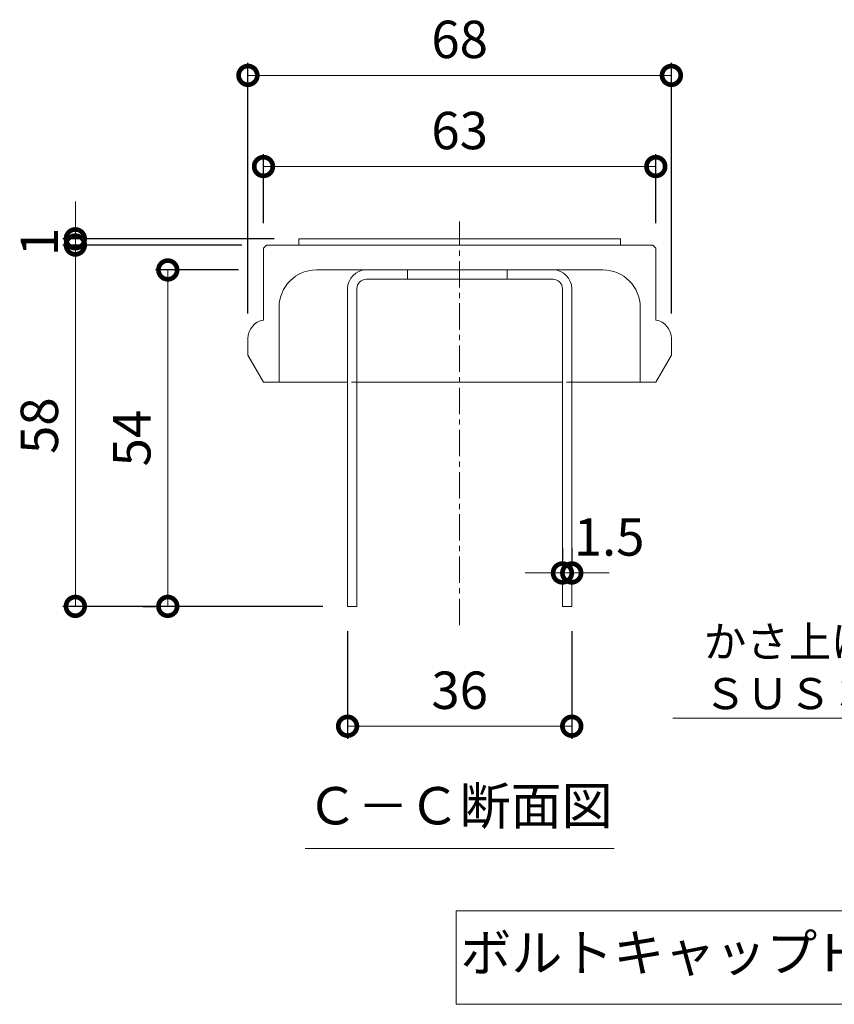
# Model space of a CAD drawing. Units: millimetres. Extents: x -1597 to 23, y -529 to 1336.
# Drawn here: x -576 to -445, y -452 to -294 of the extents above; entities that cross this region are included whole.
import ezdxf
from ezdxf import colors
from ezdxf.entities.mleader import LeaderData, LeaderLine
from ezdxf.math import Vec2, Vec3

# ---------------------------------------------------------------- set-up
doc = ezdxf.new("R2010")
doc.units = ezdxf.units.MM
doc.linetypes.add('中心線（短）', pattern=[6.773333, 4.233333, -0.846667, 0.846667, -0.846667])
doc.linetypes.add('点線（標準）', pattern=[1.693333, 0.846667, -0.846667])
doc.layers.add('(K)ボルトキャップ', color=6, linetype='Continuous')
doc.layers.add('(K)寸法', color=7, linetype='Continuous')
doc.layers.add('(K)引出線', color=7, linetype='Continuous', lineweight=9)
doc.layers.add('(K)文字', color=2, linetype='Continuous', lineweight=9)
doc.styles.add('(K)MSゴシック', font='MS Gothic.ttf')
doc.styles.add('文字_異尺度_H2.5', font='MS Gothic.ttf', dxfattribs={"height": 2.5})
doc.styles.add('文字_異尺度_H3.0', font='MS Gothic.ttf', dxfattribs={"height": 3})
doc.dimstyles.new('KAD-1', dxfattribs={"dimtxt": 3, "dimasz": 3, "dimexe": 1, "dimexo": 2, "dimgap": 1, "dimtad": 1, "dimdec": 1, "dimdsep": 46, "dimtxsty": '(K)MSゴシック', "dimblk": 'DOTSMALL', "dimcen": 0, "dimclrd": 7, "dimclre": 256, "dimclrt": 2, "dimadec": 1, "dimazin": 0, "dimtfac": 1, "dimtdec": 1, "dimtmove": 0, "dimatfit": 3, "dimldrblk": 'DOTSMALL', "dimfxl": 1, "dimtfill": 1, "dimlwd": 9, "dimlwe": -1, "dimarcsym": 0})

# ---------------------------------------------------------------- blocks, each defined once
blk = doc.blocks.new('_DotSmall')
at = {"color": 0, "linetype": 'ByBlock', "const_width": 0.5}
blk.add_lwpolyline([(-0.0625, 0, 1), (0.0625, 0, 1)], format="xyb", close=True, dxfattribs=at)
blk = doc.blocks.new('*D12')
at = {"layer": '(K)寸法', "transparency": 16777216}
for p, q in [((-536.63, -326.62), (-536.63, -315.52)), ((-473.63, -326.63), (-473.63, -315.52))]:
    blk.add_line(p, q, dxfattribs=at)
at = {"layer": '(K)寸法', "color": 7, "lineweight": 9, "transparency": 16777216}
blk.add_line((-536.63, -317.52), (-473.63, -317.52), dxfattribs=at)
at = {"layer": 'Defpoints', "color": 0, "transparency": 16777216}
for p in [(-473.63, -317.52), (-536.63, -330.62), (-473.63, -330.63)]:
    blk.add_point(p, dxfattribs=at)
at = {"layer": '(K)寸法', "color": 7, "lineweight": 9, "transparency": 16777216, "xscale": 6, "yscale": 6, "zscale": 6, "rotation": 180}
blk.add_blockref('_DotSmall', (-536.63, -317.52), dxfattribs=at)
at = {"layer": '(K)寸法', "color": 7, "lineweight": 9, "transparency": 16777216, "xscale": 6, "yscale": 6, "zscale": 6}
blk.add_blockref('_DotSmall', (-473.63, -317.52), dxfattribs=at)
at = {"layer": '(K)寸法', "color": 2, "lineweight": 9, "transparency": 16777216, "insert": (-505.13, -312.52), "char_height": 6, "attachment_point": 5, "style": '(K)MSゴシック', "bg_fill": 3, "box_fill_scale": 1.1, "bg_fill_color": 256, "bg_fill_true_color": 13158600, "bg_fill_transparency": 0}
blk.add_mtext('63', dxfattribs=at)
blk = doc.blocks.new('*D13')
at = {"layer": '(K)寸法', "transparency": 16777216}
for p, q in [((-539.13, -341.12), (-539.13, -300.89)), ((-471.13, -341.12), (-471.13, -300.89))]:
    blk.add_line(p, q, dxfattribs=at)
at = {"layer": '(K)寸法', "color": 7, "lineweight": 9, "transparency": 16777216}
blk.add_line((-539.13, -302.89), (-471.13, -302.89), dxfattribs=at)
at = {"layer": 'Defpoints', "color": 0, "transparency": 16777216}
for p in [(-471.13, -302.89), (-539.13, -345.12), (-471.13, -345.12)]:
    blk.add_point(p, dxfattribs=at)
at = {"layer": '(K)寸法', "color": 7, "lineweight": 9, "transparency": 16777216, "xscale": 6, "yscale": 6, "zscale": 6, "rotation": 180}
blk.add_blockref('_DotSmall', (-539.13, -302.89), dxfattribs=at)
at = {"layer": '(K)寸法', "color": 7, "lineweight": 9, "transparency": 16777216, "xscale": 6, "yscale": 6, "zscale": 6}
blk.add_blockref('_DotSmall', (-471.13, -302.89), dxfattribs=at)
at = {"layer": '(K)寸法', "color": 2, "lineweight": 9, "transparency": 16777216, "insert": (-505.13, -297.89), "char_height": 6, "attachment_point": 5, "style": '(K)MSゴシック', "bg_fill": 3, "box_fill_scale": 1.1, "bg_fill_color": 256, "bg_fill_true_color": 13158600, "bg_fill_transparency": 0}
blk.add_mtext('68', dxfattribs=at)
blk = doc.blocks.new('*D14')
at = {"layer": '(K)寸法', "transparency": 16777216}
for p, q in [((-540.13, -330.12), (-568.85, -330.12)), ((-527.13, -388.12), (-568.85, -388.12))]:
    blk.add_line(p, q, dxfattribs=at)
at = {"layer": '(K)寸法', "color": 7, "lineweight": 9, "transparency": 16777216}
blk.add_line((-566.85, -388.12), (-566.85, -330.12), dxfattribs=at)
at = {"layer": 'Defpoints', "color": 0, "transparency": 16777216}
for p in [(-566.85, -330.12), (-536.13, -330.12), (-523.13, -388.12)]:
    blk.add_point(p, dxfattribs=at)
at = {"layer": '(K)寸法', "color": 7, "lineweight": 9, "transparency": 16777216, "xscale": 6, "yscale": 6, "zscale": 6}
for p, rotation in [((-566.85, -330.12), 90), ((-566.85, -388.12), 270)]:
    blk.add_blockref('_DotSmall', p, dxfattribs=dict(at, rotation=rotation))
at = {"layer": '(K)寸法', "color": 2, "lineweight": 9, "transparency": 16777216, "insert": (-571.85, -359.12), "char_height": 6, "attachment_point": 5, "rotation": 90, "style": '(K)MSゴシック', "bg_fill": 3, "box_fill_scale": 1.1, "bg_fill_color": 256, "bg_fill_true_color": 13158600, "bg_fill_transparency": 0}
blk.add_mtext('58', dxfattribs=at)
blk = doc.blocks.new('*D15')
at = {"layer": '(K)寸法', "color": 7, "lineweight": 9, "transparency": 16777216}
for p, q in [((-566.85, -329.12), (-566.85, -323.12)), ((-566.85, -330.12), (-566.85, -329.12)), ((-566.85, -330.12), (-566.85, -336.12))]:
    blk.add_line(p, q, dxfattribs=at)
at = {"layer": '(K)寸法', "transparency": 16777216}
for p, q in [((-534.94, -329.12), (-568.85, -329.12)), ((-540.13, -330.12), (-568.85, -330.12))]:
    blk.add_line(p, q, dxfattribs=at)
at = {"layer": 'Defpoints', "color": 0, "transparency": 16777216}
for p in [(-566.85, -329.12), (-536.13, -330.12), (-530.94, -329.12)]:
    blk.add_point(p, dxfattribs=at)
at = {"layer": '(K)寸法', "color": 7, "lineweight": 9, "transparency": 16777216, "xscale": 6, "yscale": 6, "zscale": 6}
for p, rotation in [((-566.85, -329.12), 270), ((-566.85, -330.12), 90)]:
    blk.add_blockref('_DotSmall', p, dxfattribs=dict(at, rotation=rotation))
at = {"layer": '(K)寸法', "color": 2, "lineweight": 9, "transparency": 16777216, "insert": (-571.85, -329.62), "char_height": 6, "attachment_point": 5, "rotation": 90, "style": '(K)MSゴシック', "bg_fill": 3, "box_fill_scale": 1.1, "bg_fill_color": 256, "bg_fill_true_color": 13158600, "bg_fill_transparency": 0}
blk.add_mtext('1', dxfattribs=at)
blk = doc.blocks.new('*D16')
at = {"layer": '(K)寸法', "transparency": 16777216}
for p, q in [((-540.63, -334.12), (-554, -334.12)), ((-556, -388.12), (-554, -388.12))]:
    blk.add_line(p, q, dxfattribs=at)
at = {"layer": '(K)寸法', "color": 7, "lineweight": 9, "transparency": 16777216}
blk.add_line((-552, -388.12), (-552, -334.12), dxfattribs=at)
at = {"layer": 'Defpoints', "color": 0, "transparency": 16777216}
for p in [(-552, -334.12), (-536.63, -334.12), (-552, -388.12)]:
    blk.add_point(p, dxfattribs=at)
at = {"layer": '(K)寸法', "color": 7, "lineweight": 9, "transparency": 16777216, "xscale": 6, "yscale": 6, "zscale": 6}
for p, rotation in [((-552, -334.12), 90), ((-552, -388.12), 270)]:
    blk.add_blockref('_DotSmall', p, dxfattribs=dict(at, rotation=rotation))
at = {"layer": '(K)寸法', "color": 2, "lineweight": 9, "transparency": 16777216, "insert": (-557, -361.12), "char_height": 6, "attachment_point": 5, "rotation": 90, "style": '(K)MSゴシック', "bg_fill": 3, "box_fill_scale": 1.1, "bg_fill_color": 256, "bg_fill_true_color": 13158600, "bg_fill_transparency": 0}
blk.add_mtext('54', dxfattribs=at)
blk = doc.blocks.new('*D17')
at = {"layer": '(K)寸法', "transparency": 16777216}
for p, q in [((-523.13, -392.12), (-523.13, -409.36)), ((-487.13, -392.12), (-487.13, -409.36))]:
    blk.add_line(p, q, dxfattribs=at)
at = {"layer": '(K)寸法', "color": 7, "lineweight": 9, "transparency": 16777216}
blk.add_line((-523.13, -407.36), (-487.13, -407.36), dxfattribs=at)
at = {"layer": 'Defpoints', "color": 0, "transparency": 16777216}
for p in [(-523.13, -388.12), (-487.13, -388.12), (-487.13, -407.36)]:
    blk.add_point(p, dxfattribs=at)
at = {"layer": '(K)寸法', "color": 7, "lineweight": 9, "transparency": 16777216, "xscale": 6, "yscale": 6, "zscale": 6, "rotation": 180}
blk.add_blockref('_DotSmall', (-523.13, -407.36), dxfattribs=at)
at = {"layer": '(K)寸法', "color": 7, "lineweight": 9, "transparency": 16777216, "xscale": 6, "yscale": 6, "zscale": 6}
blk.add_blockref('_DotSmall', (-487.13, -407.36), dxfattribs=at)
at = {"layer": '(K)寸法', "color": 2, "lineweight": 9, "transparency": 16777216, "insert": (-505.13, -402.36), "char_height": 6, "attachment_point": 5, "style": '(K)MSゴシック', "bg_fill": 3, "box_fill_scale": 1.1, "bg_fill_color": 256, "bg_fill_true_color": 13158600, "bg_fill_transparency": 0}
blk.add_mtext('36', dxfattribs=at)
blk = doc.blocks.new('*D18')
at = {"layer": '(K)寸法', "transparency": 16777216}
for p, q in [((-488.63, -378.76), (-488.63, -380.76)), ((-487.13, -378.76), (-487.13, -380.76))]:
    blk.add_line(p, q, dxfattribs=at)
at = {"layer": '(K)寸法', "color": 7, "lineweight": 9, "transparency": 16777216}
for p, q in [((-488.63, -382.76), (-494.63, -382.76)), ((-488.63, -382.76), (-487.13, -382.76)), ((-487.13, -382.76), (-481.13, -382.76))]:
    blk.add_line(p, q, dxfattribs=at)
at = {"layer": 'Defpoints', "color": 0, "transparency": 16777216}
for p in [(-488.63, -382.76), (-487.13, -382.76), (-487.13, -382.76)]:
    blk.add_point(p, dxfattribs=at)
at = {"layer": '(K)寸法', "color": 7, "lineweight": 9, "transparency": 16777216, "xscale": 6, "yscale": 6, "zscale": 6}
blk.add_blockref('_DotSmall', (-488.63, -382.76), dxfattribs=at)
at = {"layer": '(K)寸法', "color": 7, "lineweight": 9, "transparency": 16777216, "xscale": 6, "yscale": 6, "zscale": 6, "rotation": 180}
blk.add_blockref('_DotSmall', (-487.13, -382.76), dxfattribs=at)
at = {"layer": '(K)寸法', "color": 2, "lineweight": 9, "transparency": 16777216, "insert": (-481.13, -377.76), "char_height": 6, "attachment_point": 5, "style": '(K)MSゴシック', "bg_fill": 3, "box_fill_scale": 1.1, "bg_fill_color": 256, "bg_fill_true_color": 13158600, "bg_fill_transparency": 0}
blk.add_mtext('1.5', dxfattribs=at)
blk = doc.blocks.new('_Open')
at = {"color": 0, "linetype": 'ByBlock', "lineweight": -2}
for p, q in [((-1, 0.167), (0, 0)), ((-1, -0.167), (0, 0)), ((0, 0), (-1, 0))]:
    blk.add_line(p, q, dxfattribs=at)

msp = doc.modelspace()

# ---------------------------------------------------------------- linework, layer by layer
at = {"layer": '(K)ボルトキャップ', "color": 6, "linetype": '中心線（短）', "lineweight": 9}
msp.add_line((-505.13, -391.12), (-505.13, -326.37), dxfattribs=at)
at = {"layer": '(K)ボルトキャップ', "color": 6, "linetype": 'Continuous', "lineweight": 9}
for p, q in [((-536.63, -330.62), (-536.13, -330.12)), ((-474.13, -330.12), (-536.13, -330.12)), ((-530.94, -329.12), (-479.31, -329.12)), ((-530.94, -330.12), (-530.94, -329.12)), ((-479.31, -330.12), (-479.31, -329.12)), ((-473.63, -330.63), (-474.13, -330.12)), ((-536.63, -330.62), (-536.63, -342.17)), ((-473.63, -330.63), (-473.63, -342.17)), ((-528.13, -334.12), (-482.13, -334.12)), ((-534.13, -340.12), (-534.13, -352.12)), ((-476.13, -340.12), (-476.13, -352.12)), ((-539.13, -345.12), (-539.13, -347.79)), ((-471.13, -345.12), (-471.13, -347.79)), ((-536.63, -352.12), (-539.13, -347.79)), ((-473.63, -352.12), (-471.13, -347.79)), ((-536.63, -352.12), (-523.13, -352.12)), ((-521.63, -352.12), (-488.63, -352.12)), ((-487.13, -352.12), (-473.63, -352.12))]:
    msp.add_line(p, q, dxfattribs=at)
at = {"layer": '(K)ボルトキャップ', "color": 4, "linetype": 'Continuous', "lineweight": 9}
for p, q in [((-520.13, -334.12), (-490.13, -334.12)), ((-513.51, -335.62), (-513.51, -334.12)), ((-497.51, -335.62), (-497.51, -334.12)), ((-490.13, -335.62), (-520.13, -335.62)), ((-523.13, -337.12), (-523.13, -388.12)), ((-521.63, -337.12), (-521.63, -388.12)), ((-488.63, -337.12), (-488.63, -388.12)), ((-487.13, -337.12), (-487.13, -388.12)), ((-523.13, -388.12), (-521.63, -388.12)), ((-487.13, -388.12), (-488.63, -388.12))]:
    msp.add_line(p, q, dxfattribs=at)
at = {"layer": '(K)ボルトキャップ', "color": 6, "linetype": '点線（標準）', "lineweight": 9}
for p, q in [((-521.63, -352.12), (-523.13, -352.12)), ((-487.13, -352.12), (-488.63, -352.12))]:
    msp.add_line(p, q, dxfattribs=at)
at = {"layer": '(K)ボルトキャップ', "color": 6, "linetype": 'Continuous', "lineweight": 9}
for centre, radius, start, end in [((-528.13, -340.12), 6, 90, 180), ((-482.13, -340.12), 6, 0, 90), ((-536.13, -345.12), 3, 99.5939, 180), ((-474.13, -345.12), 3, 0, 80.4061)]:
    msp.add_arc(centre, radius, start, end, dxfattribs=at)
at = {"layer": '(K)ボルトキャップ', "color": 4, "linetype": 'Continuous', "lineweight": 9}
for centre, radius, start, end in [((-520.13, -337.12), 3, 90, 180), ((-490.13, -337.12), 3, 0, 90), ((-520.13, -337.12), 1.5, 90, 180), ((-490.13, -337.12), 1.5, 0, 90)]:
    msp.add_arc(centre, radius, start, end, dxfattribs=at)
at = {"layer": '(K)文字', "color": 7, "linetype": 'Continuous', "lineweight": 9}
msp.add_line((-529.92, -427), (-480.33, -427), dxfattribs=at)
msp.add_lwpolyline([(-505.71, -437), (-389.71, -437), (-389.71, -452), (-505.71, -452)], close=True, dxfattribs=at)

# ---------------------------------------------------------------- texts
at = {"layer": '(K)文字', "linetype": 'Continuous', "lineweight": 9, "char_height": 6, "style": '文字_異尺度_H3.0'}
for s, insert, width, attachment_point in [('Ｃ－Ｃ断面図', (-505.13, -425), 51.8905, 8), ('ボルトキャップＨＣ－Ｈ詳細図', (-447.71, -444.5), 119.618, 5)]:
    msp.add_mtext(s, dxfattribs=dict(at, insert=insert, width=width, attachment_point=attachment_point))

# ---------------------------------------------------------------- leaders
at = {"layer": '(K)引出線', "lineweight": 9}
ml = msp.add_multileader_mtext('Standard', dxfattribs=at)
ml.set_content('かさ上げ材\\PＳＵＳ３０４', color=7, style='文字_異尺度_H2.5')
ml.set_leader_properties(color=7, linetype='Continuous', lineweight=9)
ml.set_arrow_properties(name='OPEN')
ml.build(insert=Vec2(0, 0))
ml.multileader.update_dxf_attribs({"has_dogleg": 0, "text_left_attachment_type": 5, "text_right_attachment_type": 5, "arrow_head_size": 5, "scale": 2})
ctx = ml.context
ctx.base_point, ctx.scale, ctx.char_height, ctx.arrow_head_size, ctx.plane_origin = Vec3(-467.92, -406.05), 2, 5, 5, Vec3(-409.79, -387.75)
ctx.left_attachment, ctx.right_attachment = 5, 5
notes = []
notes.append((ctx, [(0, (1, 1, 0), (-411.58, -406.05), (-1, 0), 16, [(0, [(-409.79, -375.25)], 0, [])])]))
ctx.mtext.insert, ctx.mtext.flow_direction = Vec3(-465.92, -391.29), 5
for ctx, leaders in notes:
    for number, flags, end, landing, length, lines in leaders:
        leader = LeaderData()
        leader.index, (leader.has_last_leader_line, leader.has_dogleg_vector, leader.attachment_direction) = number, flags
        leader.last_leader_point, leader.dogleg_vector, leader.dogleg_length = Vec3(end), Vec3(landing), length
        for number, points, colour, breaks in lines:
            line = LeaderLine()
            line.index, line.vertices, line.color, line.breaks = number, Vec3.list(points), colors.encode_raw_color(colour), breaks
            leader.lines.append(line)
        ctx.leaders.append(leader)

# ---------------------------------------------------------------- next in the draw order: dimensions: what is measured, and where the dimension line sits
at = {"layer": '(K)寸法', "lineweight": 9}
dim = msp.add_linear_dim(base=(-473.63, -317.52), p1=(-536.63, -330.62), p2=(-473.63, -330.63), dimstyle='KAD-1', dxfattribs=at)
dim.commit()
dim.dimension.update_dxf_attribs({"geometry": '*D12', "text_midpoint": (-505.13, -312.52)})
dim = msp.add_linear_dim(base=(-487.13, -382.76), p1=(-488.63, -382.76), p2=(-487.13, -382.76), dimstyle='KAD-1', override={"dimtmove": 1}, dxfattribs=at)
dim.commit()
dim.dimension.update_dxf_attribs({"geometry": '*D18', "text_midpoint": (-481.13, -382.76), "dimtype": 160})

# ---------------------------------------------------------------- next in the draw order: dimensions: what is measured, and where the dimension line sits
dim = msp.add_linear_dim(base=(-471.13, -302.89), p1=(-539.13, -345.12), p2=(-471.13, -345.12), dimstyle='KAD-1', dxfattribs=at)
dim.commit()
dim.dimension.update_dxf_attribs({"geometry": '*D13', "text_midpoint": (-505.13, -297.89)})

# ---------------------------------------------------------------- next in the draw order: dimensions: what is measured, and where the dimension line sits
dim = msp.add_linear_dim(base=(-566.85, -330.12), p1=(-523.13, -388.12), p2=(-536.13, -330.12), angle=90, dimstyle='KAD-1', dxfattribs=at)
dim.commit()
dim.dimension.update_dxf_attribs({"geometry": '*D14', "text_midpoint": (-571.85, -359.12)})

# ---------------------------------------------------------------- next in the draw order: dimensions: what is measured, and where the dimension line sits
dim = msp.add_linear_dim(base=(-566.85, -329.12), p1=(-536.13, -330.12), p2=(-530.94, -329.12), angle=90, dimstyle='KAD-1', override={"dimtmove": 1}, dxfattribs=at)
dim.commit()
dim.dimension.update_dxf_attribs({"geometry": '*D15', "text_midpoint": (-566.85, -329.62), "dimtype": 160})
dim = msp.add_linear_dim(base=(-487.13, -407.36), p1=(-523.13, -388.12), p2=(-487.13, -388.12), dimstyle='KAD-1', dxfattribs=at)
dim.commit()
dim.dimension.update_dxf_attribs({"geometry": '*D17', "text_midpoint": (-505.13, -402.36)})

# ---------------------------------------------------------------- next in the draw order: dimensions: what is measured, and where the dimension line sits
dim = msp.add_linear_dim(base=(-552, -334.12), p1=(-552, -388.12), p2=(-536.63, -334.12), angle=90, dimstyle='KAD-1', dxfattribs=at)
dim.commit()
dim.dimension.update_dxf_attribs({"geometry": '*D16', "text_midpoint": (-557, -361.12)})

doc.saveas('drawing.dxf')
